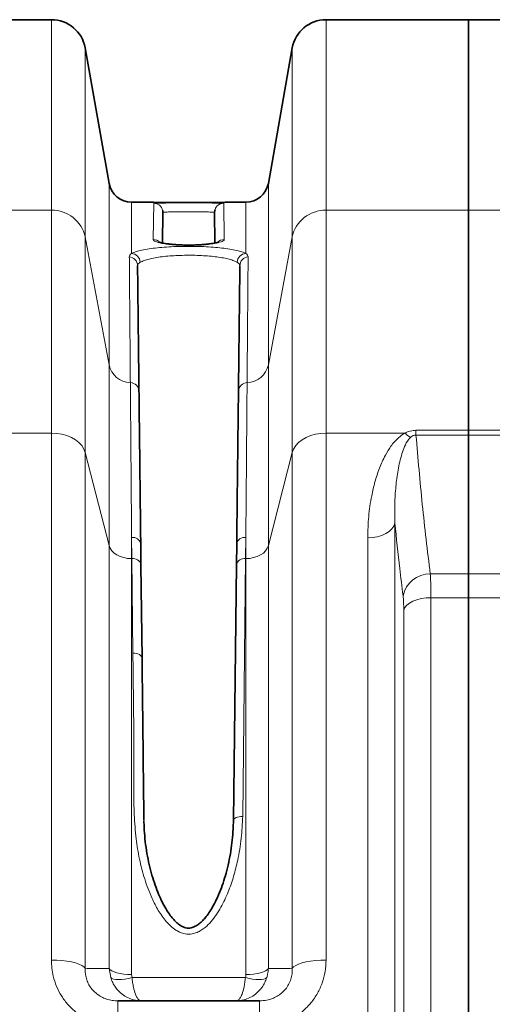
# Model space of a CAD drawing. Units: millimetres. Extents: x 2710 to 8794, y 3665 to 9854.
# Drawn here: x 4548 to 4755, y 4599 to 5031 of the extents above; entities that cross this region are included whole.
import ezdxf

# ---------------------------------------------------------------- set-up
doc = ezdxf.new("R2010")
doc.units = ezdxf.units.MM

msp = doc.modelspace()

# ---------------------------------------------------------------- linework, layer by layer
at = {"color": 7, "linetype": 'Continuous', "lineweight": 35}
for p, q in [((4561.88, 5030.54), (4499.46, 5030.54)), ((4561.88, 5030.54), (4499.46, 5030.54)), ((4744.46, 5030.54), (4682.05, 5030.54)), ((4744.46, 5030.54), (4682.05, 5030.54)), ((4809.39, 5030.54), (4744.46, 5030.54)), ((4744.46, 5030.54), (4744.46, 4947.02)), ((4809.39, 5030.54), (4744.46, 5030.54)), ((4744.46, 5030.54), (4744.46, 4947.02)), ((4587.11, 4958.81), (4576.65, 5018.15)), ((4587.11, 4958.81), (4576.65, 5018.15)), ((4667.28, 5018.15), (4656.81, 4958.81)), ((4667.28, 5018.15), (4656.81, 4958.81)), ((4597.26, 4950.54), (4596.96, 4950.54)), ((4597.26, 4950.54), (4596.96, 4950.54)), ((4646.96, 4950.54), (4646.63, 4950.54)), ((4646.96, 4950.54), (4646.63, 4950.54)), ((4610.62, 4946.07), (4610.47, 4932.82)), ((4610.62, 4946.07), (4610.47, 4932.82)), ((4633.45, 4932.83), (4633.3, 4946.07)), ((4633.45, 4932.83), (4633.3, 4946.07)), ((4744.46, 4947.02), (4744.46, 4850.6)), ((4744.46, 4947.02), (4744.46, 4850.6)), ((4744.46, 4850.6), (4744.46, 4848.5)), ((4744.46, 4850.6), (4744.46, 4848.5)), ((4744.46, 4848.5), (4744.46, 4787.63)), ((4744.46, 4848.5), (4744.46, 4787.63)), ((4600.96, 4800.82), (4601.06, 4791.65)), ((4600.96, 4800.82), (4601.06, 4791.65)), ((4642.86, 4791.65), (4642.96, 4800.82)), ((4642.86, 4791.65), (4642.96, 4800.82)), ((4601.06, 4791.65), (4601.53, 4750.58)), ((4601.06, 4791.65), (4601.53, 4750.58)), ((4641.58, 4679.54), (4642.86, 4791.65)), ((4641.58, 4679.54), (4642.86, 4791.65)), ((4744.46, 4777.21), (4744.46, 4787.63)), ((4744.46, 4777.21), (4744.46, 4787.63)), ((4744.46, 4777.21), (4744.46, 4123.88)), ((4744.46, 4777.21), (4744.46, 4123.88)), ((4590.94, 4600.54), (4652.98, 4600.54)), ((4590.94, 4600.54), (4652.98, 4600.54))]:
    msp.add_line(p, q, dxfattribs=at)
at = {"color": 8, "linetype": 'Continuous', "lineweight": 18}
for p, q in [((4561.88, 4947.02), (4561.88, 5030.54)), ((4561.88, 4947.02), (4561.88, 5030.54)), ((4682.05, 5030.54), (4682.05, 4947.02)), ((4682.05, 5030.54), (4682.05, 4947.02)), ((4576.65, 5018.15), (4576.65, 4935.32)), ((4576.65, 5018.15), (4576.65, 4935.32)), ((4667.28, 4935.32), (4667.28, 5018.15)), ((4667.28, 4935.32), (4667.28, 5018.15)), ((4587.11, 4879.26), (4587.11, 4958.81)), ((4587.11, 4879.26), (4587.11, 4958.81)), ((4656.81, 4958.81), (4656.81, 4879.26)), ((4656.81, 4958.81), (4656.81, 4879.26)), ((4596.96, 4950.54), (4596.96, 4928.1)), ((4596.96, 4950.54), (4596.96, 4928.1)), ((4606.44, 4934.18), (4606.63, 4950.11)), ((4606.44, 4934.18), (4606.63, 4950.11)), ((4637.3, 4950.11), (4637.48, 4934.18)), ((4637.3, 4950.11), (4637.48, 4934.18)), ((4646.96, 4928.1), (4646.96, 4950.54)), ((4646.96, 4928.1), (4646.96, 4950.54)), ((4499.46, 4947.02), (4561.88, 4947.02)), ((4499.46, 4947.02), (4561.88, 4947.02)), ((4561.88, 4849.36), (4561.88, 4947.02)), ((4561.88, 4849.36), (4561.88, 4947.02)), ((4682.05, 4947.02), (4682.05, 4849.36)), ((4682.05, 4947.02), (4744.46, 4947.02)), ((4682.05, 4947.02), (4682.05, 4849.36)), ((4682.05, 4947.02), (4744.46, 4947.02)), ((4744.46, 4947.02), (4809.39, 4947.02)), ((4744.46, 4947.02), (4809.39, 4947.02)), ((4576.65, 4935.32), (4576.65, 4840.84)), ((4576.65, 4935.32), (4587.11, 4879.26)), ((4576.65, 4935.32), (4576.65, 4840.84)), ((4576.65, 4935.32), (4587.11, 4879.26)), ((4656.81, 4879.26), (4667.28, 4935.32)), ((4656.81, 4879.26), (4667.28, 4935.32)), ((4667.28, 4840.84), (4667.28, 4935.32)), ((4667.28, 4840.84), (4667.28, 4935.32)), ((4587.11, 4800.04), (4587.11, 4879.26)), ((4587.11, 4800.04), (4587.11, 4879.26)), ((4656.81, 4879.26), (4656.81, 4800.04)), ((4656.81, 4879.26), (4656.81, 4800.04)), ((4721.44, 4848.5), (4721.44, 4850.6)), ((4721.44, 4850.6), (4744.46, 4850.6)), ((4721.44, 4848.5), (4721.44, 4850.6)), ((4721.44, 4850.6), (4744.46, 4850.6)), ((4744.46, 4850.6), (4767.49, 4850.6)), ((4744.46, 4850.6), (4767.49, 4850.6)), ((4527.29, 4849.36), (4561.88, 4849.36)), ((4527.29, 4849.36), (4561.88, 4849.36)), ((4561.88, 4618.38), (4561.88, 4849.36)), ((4561.88, 4618.38), (4561.88, 4849.36)), ((4682.05, 4849.36), (4682.05, 4618.38)), ((4682.05, 4849.36), (4716.64, 4849.36)), ((4682.05, 4849.36), (4682.05, 4618.38)), ((4682.05, 4849.36), (4716.64, 4849.36)), ((4744.46, 4848.5), (4721.44, 4848.5)), ((4744.46, 4848.5), (4721.44, 4848.5)), ((4767.49, 4848.5), (4744.46, 4848.5)), ((4767.49, 4848.5), (4744.46, 4848.5)), ((4576.65, 4840.84), (4576.65, 4614.79)), ((4576.65, 4840.84), (4587.11, 4800.04)), ((4576.65, 4840.84), (4576.65, 4614.79)), ((4576.65, 4840.84), (4587.11, 4800.04)), ((4656.81, 4800.04), (4667.28, 4840.84)), ((4656.81, 4800.04), (4667.28, 4840.84)), ((4667.28, 4614.79), (4667.28, 4840.84)), ((4667.28, 4614.79), (4667.28, 4840.84)), ((4712.18, 4809.85), (4712.18, 4091.24)), ((4712.18, 4809.85), (4712.18, 4091.24)), ((4596.96, 4803.65), (4596.96, 4794.35)), ((4597.06, 4794.35), (4596.96, 4803.65)), ((4596.96, 4803.65), (4596.96, 4794.35)), ((4597.06, 4794.35), (4596.96, 4803.65)), ((4646.96, 4803.65), (4646.86, 4794.35)), ((4646.96, 4803.65), (4646.86, 4794.35)), ((4646.96, 4794.35), (4646.96, 4803.65)), ((4646.96, 4794.35), (4646.96, 4803.65)), ((4700.29, 4097.58), (4700.29, 4803.51)), ((4700.29, 4097.58), (4700.29, 4803.51)), ((4587.11, 4614.7), (4587.11, 4800.04)), ((4587.11, 4614.7), (4587.11, 4800.04)), ((4656.81, 4800.04), (4656.81, 4614.7)), ((4656.81, 4800.04), (4656.81, 4614.7)), ((4596.96, 4794.35), (4596.96, 4612.03)), ((4597.06, 4794.35), (4596.96, 4794.35)), ((4596.96, 4794.35), (4596.96, 4612.03)), ((4597.06, 4794.35), (4596.96, 4794.35)), ((4597.53, 4752.95), (4597.06, 4794.35)), ((4597.53, 4752.95), (4597.06, 4794.35)), ((4646.86, 4794.35), (4645.58, 4681.34)), ((4646.86, 4794.35), (4645.58, 4681.34)), ((4646.96, 4794.35), (4646.86, 4794.35)), ((4646.96, 4794.35), (4646.86, 4794.35)), ((4646.96, 4612.03), (4646.96, 4794.35)), ((4646.96, 4612.03), (4646.96, 4794.35)), ((4727.68, 4787.63), (4744.46, 4787.63)), ((4727.68, 4787.63), (4744.46, 4787.63)), ((4744.46, 4787.63), (4761.24, 4787.63)), ((4744.46, 4787.63), (4761.24, 4787.63)), ((4727.97, 4777.21), (4727.97, 4123.88)), ((4744.46, 4777.21), (4727.97, 4777.21)), ((4727.97, 4777.21), (4727.97, 4123.88)), ((4744.46, 4777.21), (4727.97, 4777.21)), ((4760.96, 4777.21), (4744.46, 4777.21)), ((4760.96, 4777.21), (4744.46, 4777.21)), ((4716.07, 4129.28), (4716.07, 4771.81)), ((4716.07, 4129.28), (4716.07, 4771.81)), ((4587.8, 4610.74), (4587.11, 4614.7)), ((4587.8, 4610.74), (4587.11, 4614.7)), ((4596.96, 4612.03), (4597.14, 4610.74)), ((4596.96, 4612.03), (4597.14, 4610.74)), ((4597.14, 4610.74), (4646.78, 4610.74)), ((4597.14, 4610.74), (4646.78, 4610.74)), ((4590.94, 4589.13), (4590.94, 4600.54)), ((4590.94, 4589.13), (4590.94, 4600.54)), ((4652.98, 4589.13), (4652.98, 4600.54)), ((4652.98, 4589.13), (4652.98, 4600.54))]:
    msp.add_line(p, q, dxfattribs=at)
at = {"color": 7, "linetype": 'Continuous', "lineweight": 35, "flags": 128}
for points in [[(4610.62, 4946.07), (4610.56, 4946.86), (4610.53, 4946.96)], [(4610.62, 4946.07), (4610.56, 4946.86), (4610.53, 4946.96)], [(4633.47, 4947.28), (4633.37, 4946.86), (4633.3, 4946.07)], [(4633.47, 4947.28), (4633.37, 4946.86), (4633.3, 4946.07)]]:
    msp.add_lwpolyline(points, dxfattribs=at)
at = {"color": 8, "linetype": 'Continuous', "lineweight": 18, "flags": 128}
for points in [[(4561.88, 4849.36), (4564.19, 4849.24), (4566.46, 4848.87), (4568.61, 4848.27), (4570.6, 4847.44), (4572.38, 4846.41), (4573.91, 4845.21), (4575.15, 4843.86), (4576.07, 4842.39), (4576.65, 4840.84)], [(4561.88, 4849.36), (4564.19, 4849.24), (4566.46, 4848.87), (4568.61, 4848.27), (4570.6, 4847.44), (4572.38, 4846.41), (4573.91, 4845.21), (4575.15, 4843.86), (4576.07, 4842.39), (4576.65, 4840.84)], [(4682.05, 4849.36), (4679.73, 4849.24), (4677.47, 4848.87), (4675.32, 4848.27), (4673.33, 4847.44), (4671.55, 4846.41), (4670.02, 4845.21), (4668.78, 4843.86), (4667.86, 4842.39), (4667.28, 4840.84)], [(4682.05, 4849.36), (4679.73, 4849.24), (4677.47, 4848.87), (4675.32, 4848.27), (4673.33, 4847.44), (4671.55, 4846.41), (4670.02, 4845.21), (4668.78, 4843.86), (4667.86, 4842.39), (4667.28, 4840.84)], [(4712.18, 4809.85), (4711.71, 4808.57), (4710.87, 4807.36), (4709.68, 4806.26), (4708.19, 4805.32), (4706.45, 4804.54), (4704.51, 4803.97), (4702.43, 4803.63), (4700.29, 4803.51)], [(4712.18, 4809.85), (4711.71, 4808.57), (4710.87, 4807.36), (4709.68, 4806.26), (4708.19, 4805.32), (4706.45, 4804.54), (4704.51, 4803.97), (4702.43, 4803.63), (4700.29, 4803.51)], [(4596.96, 4794.35), (4595.22, 4794.46), (4593.54, 4794.77), (4591.96, 4795.28), (4590.53, 4795.96), (4589.3, 4796.81), (4588.3, 4797.79), (4587.56, 4798.88), (4587.11, 4800.04)], [(4596.96, 4794.35), (4595.22, 4794.46), (4593.54, 4794.77), (4591.96, 4795.28), (4590.53, 4795.96), (4589.3, 4796.81), (4588.3, 4797.79), (4587.56, 4798.88), (4587.11, 4800.04)], [(4656.81, 4800.04), (4656.36, 4798.88), (4655.62, 4797.79), (4654.63, 4796.81), (4653.39, 4795.96), (4651.96, 4795.28), (4650.38, 4794.77), (4648.7, 4794.46), (4646.96, 4794.35)], [(4656.81, 4800.04), (4656.36, 4798.88), (4655.62, 4797.79), (4654.63, 4796.81), (4653.39, 4795.96), (4651.96, 4795.28), (4650.38, 4794.77), (4648.7, 4794.46), (4646.96, 4794.35)], [(4716.07, 4771.81), (4716.55, 4772.9), (4717.39, 4773.93), (4718.58, 4774.86), (4720.06, 4775.67), (4721.81, 4776.32), (4723.75, 4776.81), (4725.82, 4777.11), (4727.97, 4777.21)], [(4716.07, 4771.81), (4716.55, 4772.9), (4717.39, 4773.93), (4718.58, 4774.86), (4720.06, 4775.67), (4721.81, 4776.32), (4723.75, 4776.81), (4725.82, 4777.11), (4727.97, 4777.21)], [(4597.53, 4752.95), (4598.31, 4752.91), (4599.06, 4752.78), (4599.75, 4752.56), (4600.35, 4752.27), (4600.85, 4751.91), (4601.22, 4751.49), (4601.45, 4751.04), (4601.53, 4750.58)], [(4597.53, 4752.95), (4598.31, 4752.91), (4599.06, 4752.78), (4599.75, 4752.56), (4600.35, 4752.27), (4600.85, 4751.91), (4601.22, 4751.49), (4601.45, 4751.04), (4601.53, 4750.58)], [(4645.58, 4681.34), (4644.8, 4681.31), (4644.05, 4681.21), (4643.36, 4681.05), (4642.76, 4680.82), (4642.26, 4680.55), (4641.89, 4680.24), (4641.66, 4679.89), (4641.58, 4679.54)], [(4645.58, 4681.34), (4644.8, 4681.31), (4644.05, 4681.21), (4643.36, 4681.05), (4642.76, 4680.82), (4642.26, 4680.55), (4641.89, 4680.24), (4641.66, 4679.89), (4641.58, 4679.54)], [(4561.88, 4618.38), (4564.19, 4618.33), (4566.46, 4618.17), (4568.61, 4617.92), (4570.6, 4617.57), (4572.38, 4617.14), (4573.91, 4616.63), (4575.15, 4616.06), (4576.07, 4615.44), (4576.65, 4614.79)], [(4561.88, 4618.38), (4564.19, 4618.33), (4566.46, 4618.17), (4568.61, 4617.92), (4570.6, 4617.57), (4572.38, 4617.14), (4573.91, 4616.63), (4575.15, 4616.06), (4576.07, 4615.44), (4576.65, 4614.79)], [(4682.05, 4618.38), (4679.73, 4618.33), (4677.47, 4618.17), (4675.32, 4617.92), (4673.33, 4617.57), (4671.55, 4617.14), (4670.02, 4616.63), (4668.78, 4616.06), (4667.86, 4615.44), (4667.28, 4614.79)], [(4682.05, 4618.38), (4679.73, 4618.33), (4677.47, 4618.17), (4675.32, 4617.92), (4673.33, 4617.57), (4671.55, 4617.14), (4670.02, 4616.63), (4668.78, 4616.06), (4667.86, 4615.44), (4667.28, 4614.79)], [(4587.11, 4614.7), (4587.56, 4614.16), (4588.3, 4613.65), (4589.3, 4613.19), (4590.53, 4612.79), (4591.96, 4612.47), (4593.54, 4612.23), (4595.22, 4612.08), (4596.96, 4612.03)], [(4587.11, 4614.7), (4587.56, 4614.16), (4588.3, 4613.65), (4589.3, 4613.19), (4590.53, 4612.79), (4591.96, 4612.47), (4593.54, 4612.23), (4595.22, 4612.08), (4596.96, 4612.03)], [(4646.96, 4612.03), (4648.7, 4612.08), (4650.38, 4612.23), (4651.96, 4612.47), (4653.39, 4612.79), (4654.63, 4613.19), (4655.62, 4613.65), (4656.36, 4614.16), (4656.81, 4614.7)], [(4646.96, 4612.03), (4648.7, 4612.08), (4650.38, 4612.23), (4651.96, 4612.47), (4653.39, 4612.79), (4654.63, 4613.19), (4655.62, 4613.65), (4656.36, 4614.16), (4656.81, 4614.7)], [(4597.14, 4610.74), (4595.56, 4610.38), (4594.02, 4610.11), (4592.57, 4609.95), (4591.23, 4609.89), (4590.06, 4609.95), (4589.08, 4610.11), (4588.32, 4610.38), (4587.8, 4610.74)], [(4597.14, 4610.74), (4595.56, 4610.38), (4594.02, 4610.11), (4592.57, 4609.95), (4591.23, 4609.89), (4590.06, 4609.95), (4589.08, 4610.11), (4588.32, 4610.38), (4587.8, 4610.74)], [(4646.78, 4610.74), (4648.36, 4610.38), (4649.9, 4610.11), (4651.36, 4609.95), (4652.69, 4609.89), (4653.86, 4609.95), (4654.84, 4610.11), (4655.6, 4610.38), (4656.12, 4610.74)], [(4646.78, 4610.74), (4648.36, 4610.38), (4649.9, 4610.11), (4651.36, 4609.95), (4652.69, 4609.89), (4653.86, 4609.95), (4654.84, 4610.11), (4655.6, 4610.38), (4656.12, 4610.74)]]:
    msp.add_lwpolyline(points, dxfattribs=at)
at = {"color": 7, "linetype": 'Continuous', "lineweight": 35}
for centre, radius, start, end in [((4561.88, 5015.54), 15, 10, 90), ((4561.88, 5015.54), 15, 10, 90), ((4682.05, 5015.54), 15, 90, 170), ((4682.05, 5015.54), 15, 90, 170), ((4596.96, 4960.54), 10, 190, 270), ((4596.96, 4960.54), 10, 190, 270), ((4646.96, 4960.54), 10, 270, 350), ((4646.96, 4960.54), 10, 270, 350)]:
    msp.add_arc(centre, radius, start, end, dxfattribs=at)
at = {"color": 8, "linetype": 'Continuous', "lineweight": 18}
for centre, radius, start, end in [((4606.63, 4946.11), 4, 12.2405, 90.005), ((4606.63, 4946.11), 4, 12.2405, 90.005), ((4637.3, 4946.11), 4, 89.9936, 163.0037), ((4637.3, 4946.11), 4, 89.9936, 163.0037), ((4562.2, 4932.26), 14.77, 11.9348, 91.2624), ((4562.2, 4932.26), 14.77, 11.9348, 91.2624), ((4681.72, 4932.26), 14.77, 88.7376, 168.0652), ((4681.72, 4932.26), 14.77, 88.7376, 168.0652), ((4606.45, 4930.16), 4.02, 44.1733, 90.057), ((4606.45, 4930.16), 4.02, 44.1733, 90.057), ((4637.48, 4930.16), 4.02, 89.9296, 136.0301), ((4637.48, 4930.16), 4.02, 89.9296, 136.0301), ((4596.61, 4923.98), 4.14, 3.2501, 85.1793), ((4596.61, 4923.98), 4.14, 3.2501, 85.1793), ((4647.31, 4923.98), 4.14, 94.8207, 176.7499), ((4647.31, 4923.98), 4.14, 94.8207, 176.7499), ((4595.61, 4922.65), 3.96, 1.0743, 84.8484), ((4595.61, 4922.65), 3.96, 1.0743, 84.8484), ((4648.32, 4922.65), 3.96, 95.1516, 178.9257), ((4648.32, 4922.65), 3.96, 95.1516, 178.9257), ((4596.72, 4881.28), 9.82, 191.8914, 268.205), ((4596.72, 4881.28), 9.82, 191.8914, 268.205), ((4647.2, 4881.28), 9.82, 271.795, 348.1086), ((4647.2, 4881.28), 9.82, 271.795, 348.1086), ((4596.32, 4867.59), 3.88, 2.1948, 88.6306), ((4596.32, 4867.59), 3.88, 2.1948, 88.6306), ((4647.6, 4867.59), 3.88, 91.3694, 177.8052), ((4647.6, 4867.59), 3.88, 91.3694, 177.8052), ((4725.1, 4857.8), 11.95, 224.919, 239.6787), ((4725.1, 4857.8), 11.95, 224.919, 239.6787), ((4597.46, 4800.11), 3.57, 11.4024, 98.0611), ((4597.46, 4800.11), 3.57, 11.4024, 98.0611), ((4646.46, 4800.11), 3.57, 81.9389, 168.5976), ((4646.46, 4800.11), 3.57, 81.9389, 168.5976), ((4597.61, 4790.85), 3.55, 13.0116, 98.8526), ((4597.61, 4790.85), 3.55, 13.0116, 98.8526), ((4646.31, 4790.85), 3.55, 81.1474, 166.9884), ((4646.31, 4790.85), 3.55, 81.1474, 166.9884), ((4727.49, 4775.69), 11.94, 89.0766, 168.4494), ((4727.49, 4775.69), 11.94, 89.0766, 168.4494)]:
    msp.add_arc(centre, radius, start, end, dxfattribs=at)
at = {"color": 7, "linetype": 'Continuous', "lineweight": 35}
for points, knots in [([(4646.63, 4950.54), (4646.18, 4950.54), (4645.17, 4950.54), (4642.85, 4950.53), (4639.8, 4950.51), (4636.21, 4950.49), (4632.18, 4950.47), (4627.89, 4950.45), (4623.4, 4950.45), (4618.91, 4950.45), (4614.46, 4950.46), (4610.27, 4950.48), (4606.37, 4950.5), (4602.94, 4950.52), (4600.05, 4950.54), (4598.22, 4950.54), (4597.46, 4950.54), (4597.26, 4950.54)], [0, 0, 0, 0, 0.053901, 0.122132, 0.192239, 0.264379, 0.334439, 0.406538, 0.476574, 0.548652, 0.618703, 0.690795, 0.7609, 0.833042, 0.903212, 0.975415, 1, 1, 1, 1]), ([(4646.63, 4950.54), (4646.18, 4950.54), (4645.17, 4950.54), (4642.85, 4950.53), (4639.8, 4950.51), (4636.21, 4950.49), (4632.18, 4950.47), (4627.89, 4950.45), (4623.4, 4950.45), (4618.91, 4950.45), (4614.46, 4950.46), (4610.27, 4950.48), (4606.37, 4950.5), (4602.94, 4950.52), (4600.05, 4950.54), (4598.22, 4950.54), (4597.46, 4950.54), (4597.26, 4950.54)], [0, 0, 0, 0, 0.053901, 0.122132, 0.192239, 0.264379, 0.334439, 0.406538, 0.476574, 0.548652, 0.618703, 0.690795, 0.7609, 0.833042, 0.903212, 0.975415, 1, 1, 1, 1]), ([(4607.28, 4950.21), (4607.35, 4950.22), (4607.61, 4950.24), (4608.51, 4950.28), (4609.93, 4950.32), (4611.72, 4950.35), (4613.8, 4950.38), (4616.11, 4950.39), (4618.59, 4950.4), (4621.16, 4950.41), (4623.75, 4950.41), (4626.3, 4950.4), (4628.72, 4950.39), (4630.95, 4950.37), (4632.92, 4950.34), (4634.59, 4950.3), (4635.86, 4950.26), (4636.58, 4950.23), (4636.75, 4950.21), (4636.76, 4950.21)], [0, 0, 0, 0, 0.021068, 0.086123, 0.151179, 0.216162, 0.281144, 0.34606, 0.410974, 0.475856, 0.540738, 0.605631, 0.670524, 0.735465, 0.800407, 0.865412, 0.930419, 0.995482, 1, 1, 1, 1]), ([(4607.28, 4950.21), (4607.35, 4950.22), (4607.61, 4950.24), (4608.51, 4950.28), (4609.93, 4950.32), (4611.72, 4950.35), (4613.8, 4950.38), (4616.11, 4950.39), (4618.59, 4950.4), (4621.16, 4950.41), (4623.75, 4950.41), (4626.3, 4950.4), (4628.72, 4950.39), (4630.95, 4950.37), (4632.92, 4950.34), (4634.59, 4950.3), (4635.86, 4950.26), (4636.58, 4950.23), (4636.75, 4950.21), (4636.76, 4950.21)], [0, 0, 0, 0, 0.021068, 0.086123, 0.151179, 0.216162, 0.281144, 0.34606, 0.410974, 0.475856, 0.540738, 0.605631, 0.670524, 0.735465, 0.800407, 0.865412, 0.930419, 0.995482, 1, 1, 1, 1]), ([(4634.97, 4933.07), (4634.97, 4933.07), (4635, 4933.09), (4634.82, 4933.01), (4634.39, 4932.87), (4633.65, 4932.69), (4632.6, 4932.49), (4631.26, 4932.29), (4629.66, 4932.1), (4627.86, 4931.95), (4625.9, 4931.84), (4623.85, 4931.77), (4621.74, 4931.75), (4619.64, 4931.78), (4617.59, 4931.86), (4615.65, 4931.98), (4613.86, 4932.15), (4612.26, 4932.34), (4610.92, 4932.56), (4609.93, 4932.77), (4609.29, 4932.95), (4608.97, 4933.07), (4608.97, 4933.07), (4608.96, 4933.07)], [0, 0, 0, 0, 0.0079109, 0.0418843, 0.0799627, 0.1244199, 0.1738863, 0.2262367, 0.2804945, 0.3363273, 0.3920559, 0.4486479, 0.5051697, 0.5619184, 0.6182663, 0.6748744, 0.7307165, 0.7865586, 0.8412156, 0.8946045, 0.9373826, 0.9765704, 1, 1, 1, 1]), ([(4634.97, 4933.07), (4634.97, 4933.07), (4635, 4933.09), (4634.82, 4933.01), (4634.39, 4932.87), (4633.65, 4932.69), (4632.6, 4932.49), (4631.26, 4932.29), (4629.66, 4932.1), (4627.86, 4931.95), (4625.9, 4931.84), (4623.85, 4931.77), (4621.74, 4931.75), (4619.64, 4931.78), (4617.59, 4931.86), (4615.65, 4931.98), (4613.86, 4932.15), (4612.26, 4932.34), (4610.92, 4932.56), (4609.93, 4932.77), (4609.29, 4932.95), (4608.97, 4933.07), (4608.97, 4933.07), (4608.96, 4933.07)], [0, 0, 0, 0, 0.0079109, 0.0418843, 0.0799627, 0.1244199, 0.1738863, 0.2262367, 0.2804945, 0.3363273, 0.3920559, 0.4486479, 0.5051697, 0.5619184, 0.6182663, 0.6748744, 0.7307165, 0.7865586, 0.8412156, 0.8946045, 0.9373826, 0.9765704, 1, 1, 1, 1]), ([(4599.57, 4922.73), (4599.59, 4920.22), (4599.65, 4915.2), (4599.74, 4907.17), (4599.83, 4899.42), (4599.91, 4892.18), (4600, 4884.55), (4600.09, 4876.45), (4600.16, 4870.64), (4600.19, 4867.74)], [0, 0, 0, 0, 0.183883, 0.367907, 0.498313, 0.623645, 0.748977, 0.874489, 1, 1, 1, 1]), ([(4599.57, 4922.73), (4599.59, 4920.22), (4599.65, 4915.2), (4599.74, 4907.17), (4599.83, 4899.42), (4599.91, 4892.18), (4600, 4884.55), (4600.09, 4876.45), (4600.16, 4870.64), (4600.19, 4867.74)], [0, 0, 0, 0, 0.183883, 0.367907, 0.498313, 0.623645, 0.748977, 0.874489, 1, 1, 1, 1]), ([(4643.73, 4867.74), (4643.76, 4870.64), (4643.83, 4876.44), (4643.92, 4884.53), (4644.01, 4892.17), (4644.09, 4899.41), (4644.18, 4907.16), (4644.27, 4915.2), (4644.33, 4920.22), (4644.36, 4922.73)], [0, 0, 0, 0, 0.1253321, 0.2506642, 0.3761756, 0.501687, 0.6320928, 0.8159756, 1, 1, 1, 1]), ([(4643.73, 4867.74), (4643.76, 4870.64), (4643.83, 4876.44), (4643.92, 4884.53), (4644.01, 4892.17), (4644.09, 4899.41), (4644.18, 4907.16), (4644.27, 4915.2), (4644.33, 4920.22), (4644.36, 4922.73)], [0, 0, 0, 0, 0.1253321, 0.2506642, 0.3761756, 0.501687, 0.6320928, 0.8159756, 1, 1, 1, 1]), ([(4600.19, 4867.74), (4600.21, 4866.15), (4600.25, 4862.96), (4600.31, 4857.61), (4600.37, 4852), (4600.44, 4846.15), (4600.51, 4839.83), (4600.59, 4833.01), (4600.67, 4825.69), (4600.76, 4817.86), (4600.86, 4809.61), (4600.93, 4803.75), (4600.96, 4800.82)], [0, 0, 0, 0, 0.108848, 0.217941, 0.31394, 0.409938, 0.506614, 0.603289, 0.702098, 0.800907, 0.900454, 1, 1, 1, 1]), ([(4600.19, 4867.74), (4600.21, 4866.15), (4600.25, 4862.96), (4600.31, 4857.61), (4600.37, 4852), (4600.44, 4846.15), (4600.51, 4839.83), (4600.59, 4833.01), (4600.67, 4825.69), (4600.76, 4817.86), (4600.86, 4809.61), (4600.93, 4803.75), (4600.96, 4800.82)], [0, 0, 0, 0, 0.108848, 0.217941, 0.31394, 0.409938, 0.506614, 0.603289, 0.702098, 0.800907, 0.900454, 1, 1, 1, 1]), ([(4642.96, 4800.82), (4643, 4804.02), (4643.07, 4810.43), (4643.17, 4819.06), (4643.26, 4826.92), (4643.34, 4834.03), (4643.42, 4840.72), (4643.49, 4847.04), (4643.56, 4852.93), (4643.62, 4858.38), (4643.68, 4863.38), (4643.71, 4866.29), (4643.73, 4867.74)], [0, 0, 0, 0, 0.108848, 0.21794, 0.313939, 0.409937, 0.506612, 0.603286, 0.702096, 0.800905, 0.900452, 1, 1, 1, 1]), ([(4642.96, 4800.82), (4643, 4804.02), (4643.07, 4810.43), (4643.17, 4819.06), (4643.26, 4826.92), (4643.34, 4834.03), (4643.42, 4840.72), (4643.49, 4847.04), (4643.56, 4852.93), (4643.62, 4858.38), (4643.68, 4863.38), (4643.71, 4866.29), (4643.73, 4867.74)], [0, 0, 0, 0, 0.108848, 0.21794, 0.313939, 0.409937, 0.506612, 0.603286, 0.702096, 0.800905, 0.900452, 1, 1, 1, 1]), ([(4601.53, 4750.58), (4601.61, 4744.17), (4601.75, 4731.35), (4601.96, 4712.87), (4602.16, 4695.58), (4602.28, 4684.92), (4602.34, 4679.54), (4602.34, 4679.54)], [0, 0, 0, 0, 0.283589, 0.567837, 0.783773, 0.999999, 1, 1, 1, 1]), ([(4601.53, 4750.58), (4601.61, 4744.17), (4601.75, 4731.35), (4601.96, 4712.87), (4602.16, 4695.58), (4602.28, 4684.92), (4602.34, 4679.54), (4602.34, 4679.54)], [0, 0, 0, 0, 0.283589, 0.567837, 0.783773, 0.999999, 1, 1, 1, 1]), ([(4641.51, 4679.55), (4641.5, 4678.8), (4641.44, 4676.31), (4641.18, 4672.27), (4640.63, 4667.33), (4639.77, 4662.51), (4638.69, 4657.75), (4637.4, 4653.29), (4635.88, 4649.01), (4634.22, 4645.16), (4632.52, 4641.81), (4630.9, 4639.17), (4629.33, 4637.06), (4627.83, 4635.39), (4626.38, 4634.15), (4624.96, 4633.24), (4623.63, 4632.66), (4622.41, 4632.37), (4621.21, 4632.36), (4620.02, 4632.68), (4618.76, 4633.24), (4617.44, 4634.14), (4616.04, 4635.4), (4614.58, 4637.07), (4613.02, 4639.2), (4611.42, 4641.78), (4609.85, 4644.84), (4608.33, 4648.36), (4606.84, 4652.37), (4605.49, 4656.79), (4604.34, 4661.52), (4603.43, 4666.48), (4602.77, 4671.55), (4602.46, 4675.83), (4602.39, 4678.37), (4602.37, 4679.24)], [0, 0, 0, 0, 0.021745, 0.072291, 0.116751, 0.164776, 0.211873, 0.254868, 0.295561, 0.338519, 0.37124, 0.398965, 0.423515, 0.442841, 0.459891, 0.474906, 0.487453, 0.497692, 0.507316, 0.517696, 0.52935, 0.543462, 0.560267, 0.580185, 0.603613, 0.632065, 0.663367, 0.698384, 0.738384, 0.782524, 0.828226, 0.876018, 0.926145, 0.974811, 1, 1, 1, 1]), ([(4641.51, 4679.55), (4641.5, 4678.8), (4641.44, 4676.31), (4641.18, 4672.27), (4640.63, 4667.33), (4639.77, 4662.51), (4638.69, 4657.75), (4637.4, 4653.29), (4635.88, 4649.01), (4634.22, 4645.16), (4632.52, 4641.81), (4630.9, 4639.17), (4629.33, 4637.06), (4627.83, 4635.39), (4626.38, 4634.15), (4624.96, 4633.24), (4623.63, 4632.66), (4622.41, 4632.37), (4621.21, 4632.36), (4620.02, 4632.68), (4618.76, 4633.24), (4617.44, 4634.14), (4616.04, 4635.4), (4614.58, 4637.07), (4613.02, 4639.2), (4611.42, 4641.78), (4609.85, 4644.84), (4608.33, 4648.36), (4606.84, 4652.37), (4605.49, 4656.79), (4604.34, 4661.52), (4603.43, 4666.48), (4602.77, 4671.55), (4602.46, 4675.83), (4602.39, 4678.37), (4602.37, 4679.24)], [0, 0, 0, 0, 0.021745, 0.072291, 0.116751, 0.164776, 0.211873, 0.254868, 0.295561, 0.338519, 0.37124, 0.398965, 0.423515, 0.442841, 0.459891, 0.474906, 0.487453, 0.497692, 0.507316, 0.517696, 0.52935, 0.543462, 0.560267, 0.580185, 0.603613, 0.632065, 0.663367, 0.698384, 0.738384, 0.782524, 0.828226, 0.876018, 0.926145, 0.974811, 1, 1, 1, 1])]:
    msp.add_open_spline(points, degree=3, knots=knots, dxfattribs=at)
at = {"color": 8, "linetype": 'Continuous', "lineweight": 18}
for points, knots in [([(4606.63, 4950.11), (4606.66, 4950.13), (4606.71, 4950.17), (4607.12, 4950.2), (4607.28, 4950.21)], [0, 0, 0, 0, 0.596539, 1, 1, 1, 1]), ([(4606.63, 4950.11), (4606.66, 4950.13), (4606.71, 4950.17), (4607.12, 4950.2), (4607.28, 4950.21)], [0, 0, 0, 0, 0.596539, 1, 1, 1, 1]), ([(4636.76, 4950.21), (4636.94, 4950.19), (4637.25, 4950.16), (4637.28, 4950.13), (4637.3, 4950.11)], [0, 0, 0, 0, 0.599303, 1, 1, 1, 1]), ([(4636.76, 4950.21), (4636.94, 4950.19), (4637.25, 4950.16), (4637.28, 4950.13), (4637.3, 4950.11)], [0, 0, 0, 0, 0.599303, 1, 1, 1, 1]), ([(4633.3, 4946.07), (4633.29, 4946.08), (4633.23, 4946.14), (4632.4, 4946.22), (4630.18, 4946.3), (4627.03, 4946.35), (4623.3, 4946.37), (4619.43, 4946.36), (4615.84, 4946.33), (4612.96, 4946.28), (4611, 4946.19), (4610.75, 4946.11), (4610.62, 4946.07)], [0, 0, 0, 0, 0.033526, 0.14093, 0.248304, 0.35566, 0.46301, 0.570364, 0.677731, 0.785128, 0.892558, 1, 1, 1, 1]), ([(4633.3, 4946.07), (4633.29, 4946.08), (4633.23, 4946.14), (4632.4, 4946.22), (4630.18, 4946.3), (4627.03, 4946.35), (4623.3, 4946.37), (4619.43, 4946.36), (4615.84, 4946.33), (4612.96, 4946.28), (4611, 4946.19), (4610.75, 4946.11), (4610.62, 4946.07)], [0, 0, 0, 0, 0.033526, 0.14093, 0.248304, 0.35566, 0.46301, 0.570364, 0.677731, 0.785128, 0.892558, 1, 1, 1, 1]), ([(4637.48, 4934.18), (4637.44, 4934.04), (4637.35, 4933.77), (4636.66, 4933.37), (4635.57, 4932.99), (4634.09, 4932.63), (4632.24, 4932.33), (4630.11, 4932.07), (4627.75, 4931.88), (4625.23, 4931.75), (4622.63, 4931.7), (4620.03, 4931.71), (4617.49, 4931.8), (4615.08, 4931.96), (4612.86, 4932.18), (4610.88, 4932.45), (4609.22, 4932.77), (4607.89, 4933.13), (4606.97, 4933.51), (4606.51, 4933.87), (4606.46, 4934.09), (4606.44, 4934.18)], [0, 0, 0, 0, 0.054526, 0.109052, 0.163559, 0.218063, 0.272263, 0.326459, 0.379979, 0.433495, 0.486354, 0.539212, 0.591766, 0.644322, 0.697075, 0.749832, 0.803183, 0.856538, 0.910593, 0.964649, 1, 1, 1, 1]), ([(4637.48, 4934.18), (4637.44, 4934.04), (4637.35, 4933.77), (4636.66, 4933.37), (4635.57, 4932.99), (4634.09, 4932.63), (4632.24, 4932.33), (4630.11, 4932.07), (4627.75, 4931.88), (4625.23, 4931.75), (4622.63, 4931.7), (4620.03, 4931.71), (4617.49, 4931.8), (4615.08, 4931.96), (4612.86, 4932.18), (4610.88, 4932.45), (4609.22, 4932.77), (4607.89, 4933.13), (4606.97, 4933.51), (4606.51, 4933.87), (4606.46, 4934.09), (4606.44, 4934.18)], [0, 0, 0, 0, 0.054526, 0.109052, 0.163559, 0.218063, 0.272263, 0.326459, 0.379979, 0.433495, 0.486354, 0.539212, 0.591766, 0.644322, 0.697075, 0.749832, 0.803183, 0.856538, 0.910593, 0.964649, 1, 1, 1, 1]), ([(4595.96, 4926.59), (4596, 4926.85), (4596.08, 4927.37), (4596.66, 4927.86), (4596.96, 4928.1)], [0, 0, 0, 0, 0.496594, 1, 1, 1, 1]), ([(4595.96, 4926.59), (4596, 4926.85), (4596.08, 4927.37), (4596.66, 4927.86), (4596.96, 4928.1)], [0, 0, 0, 0, 0.496594, 1, 1, 1, 1]), ([(4596.96, 4928.1), (4597, 4928.12), (4597.52, 4928.4), (4598.82, 4928.9), (4601.36, 4929.56), (4604.51, 4930.12), (4608.14, 4930.58), (4612.17, 4930.92), (4616.44, 4931.13), (4620.86, 4931.23), (4625.28, 4931.2), (4629.6, 4931.04), (4633.7, 4930.77), (4637.46, 4930.39), (4640.82, 4929.9), (4643.64, 4929.31), (4645.7, 4928.7), (4646.59, 4928.28), (4646.96, 4928.1)], [0, 0, 0, 0, 0.005262, 0.074626, 0.143985, 0.212658, 0.281326, 0.348935, 0.416541, 0.483325, 0.550108, 0.616557, 0.683008, 0.749682, 0.816362, 0.883751, 0.951146, 1, 1, 1, 1]), ([(4596.96, 4928.1), (4597, 4928.12), (4597.52, 4928.4), (4598.82, 4928.9), (4601.36, 4929.56), (4604.51, 4930.12), (4608.14, 4930.58), (4612.17, 4930.92), (4616.44, 4931.13), (4620.86, 4931.23), (4625.28, 4931.2), (4629.6, 4931.04), (4633.7, 4930.77), (4637.46, 4930.39), (4640.82, 4929.9), (4643.64, 4929.31), (4645.7, 4928.7), (4646.59, 4928.28), (4646.96, 4928.1)], [0, 0, 0, 0, 0.005262, 0.074626, 0.143985, 0.212658, 0.281326, 0.348935, 0.416541, 0.483325, 0.550108, 0.616557, 0.683008, 0.749682, 0.816362, 0.883751, 0.951146, 1, 1, 1, 1]), ([(4646.96, 4928.1), (4647.26, 4927.86), (4647.84, 4927.37), (4647.92, 4926.85), (4647.96, 4926.59)], [0, 0, 0, 0, 0.496524, 1, 1, 1, 1]), ([(4646.96, 4928.1), (4647.26, 4927.86), (4647.84, 4927.37), (4647.92, 4926.85), (4647.96, 4926.59)], [0, 0, 0, 0, 0.496524, 1, 1, 1, 1]), ([(4596.41, 4871.47), (4596.39, 4874.38), (4596.34, 4880.19), (4596.28, 4888.3), (4596.21, 4895.96), (4596.15, 4903.22), (4596.09, 4910.99), (4596.03, 4919.04), (4595.98, 4924.08), (4595.96, 4926.59)], [0, 0, 0, 0, 0.1253323, 0.2506646, 0.3761763, 0.501688, 0.6320937, 0.815976, 1, 1, 1, 1]), ([(4596.41, 4871.47), (4596.39, 4874.38), (4596.34, 4880.19), (4596.28, 4888.3), (4596.21, 4895.96), (4596.15, 4903.22), (4596.09, 4910.99), (4596.03, 4919.04), (4595.98, 4924.08), (4595.96, 4926.59)], [0, 0, 0, 0, 0.1253323, 0.2506646, 0.3761763, 0.501688, 0.6320937, 0.815976, 1, 1, 1, 1]), ([(4600.75, 4924.21), (4600.4, 4923.98), (4599.71, 4923.5), (4599.61, 4922.99), (4599.57, 4922.73)], [0, 0, 0, 0, 0.493498, 1, 1, 1, 1]), ([(4600.75, 4924.21), (4600.4, 4923.98), (4599.71, 4923.5), (4599.61, 4922.99), (4599.57, 4922.73)], [0, 0, 0, 0, 0.493498, 1, 1, 1, 1]), ([(4643.18, 4924.21), (4642.86, 4924.39), (4642.1, 4924.81), (4640.36, 4925.41), (4637.97, 4926), (4635.12, 4926.49), (4631.92, 4926.87), (4628.44, 4927.14), (4624.78, 4927.3), (4621.02, 4927.32), (4617.27, 4927.23), (4613.65, 4927.02), (4610.23, 4926.68), (4607.15, 4926.23), (4604.48, 4925.67), (4602.33, 4925.01), (4601.22, 4924.5), (4600.78, 4924.23), (4600.75, 4924.21)], [0, 0, 0, 0, 0.048926, 0.116375, 0.183818, 0.250487, 0.317151, 0.383548, 0.449943, 0.516659, 0.583376, 0.650936, 0.718499, 0.787172, 0.855852, 0.925288, 0.99473, 1, 1, 1, 1]), ([(4643.18, 4924.21), (4642.86, 4924.39), (4642.1, 4924.81), (4640.36, 4925.41), (4637.97, 4926), (4635.12, 4926.49), (4631.92, 4926.87), (4628.44, 4927.14), (4624.78, 4927.3), (4621.02, 4927.32), (4617.27, 4927.23), (4613.65, 4927.02), (4610.23, 4926.68), (4607.15, 4926.23), (4604.48, 4925.67), (4602.33, 4925.01), (4601.22, 4924.5), (4600.78, 4924.23), (4600.75, 4924.21)], [0, 0, 0, 0, 0.048926, 0.116375, 0.183818, 0.250487, 0.317151, 0.383548, 0.449943, 0.516659, 0.583376, 0.650936, 0.718499, 0.787172, 0.855852, 0.925288, 0.99473, 1, 1, 1, 1]), ([(4644.36, 4922.73), (4644.31, 4922.98), (4644.22, 4923.5), (4643.53, 4923.97), (4643.18, 4924.21)], [0, 0, 0, 0, 0.493459, 1, 1, 1, 1]), ([(4644.36, 4922.73), (4644.31, 4922.98), (4644.22, 4923.5), (4643.53, 4923.97), (4643.18, 4924.21)], [0, 0, 0, 0, 0.493459, 1, 1, 1, 1]), ([(4647.96, 4926.59), (4647.94, 4924.08), (4647.9, 4919.05), (4647.83, 4911), (4647.77, 4903.23), (4647.71, 4895.97), (4647.65, 4888.32), (4647.58, 4880.2), (4647.53, 4874.38), (4647.51, 4871.47)], [0, 0, 0, 0, 0.1838824, 0.3679063, 0.498312, 0.6236443, 0.7489766, 0.8744883, 1, 1, 1, 1]), ([(4647.96, 4926.59), (4647.94, 4924.08), (4647.9, 4919.05), (4647.83, 4911), (4647.77, 4903.23), (4647.71, 4895.97), (4647.65, 4888.32), (4647.58, 4880.2), (4647.53, 4874.38), (4647.51, 4871.47)], [0, 0, 0, 0, 0.1838824, 0.3679063, 0.498312, 0.6236443, 0.7489766, 0.8744883, 1, 1, 1, 1]), ([(4596.96, 4803.65), (4596.94, 4806.59), (4596.89, 4812.49), (4596.82, 4820.84), (4596.76, 4828.8), (4596.7, 4836.24), (4596.64, 4843.14), (4596.59, 4849.53), (4596.54, 4855.48), (4596.5, 4861.19), (4596.45, 4866.62), (4596.43, 4869.85), (4596.41, 4871.47)], [0, 0, 0, 0, 0.098809, 0.197619, 0.297165, 0.396712, 0.492711, 0.58871, 0.685385, 0.78206, 0.890908, 1, 1, 1, 1]), ([(4596.96, 4803.65), (4596.94, 4806.59), (4596.89, 4812.49), (4596.82, 4820.84), (4596.76, 4828.8), (4596.7, 4836.24), (4596.64, 4843.14), (4596.59, 4849.53), (4596.54, 4855.48), (4596.5, 4861.19), (4596.45, 4866.62), (4596.43, 4869.85), (4596.41, 4871.47)], [0, 0, 0, 0, 0.098809, 0.197619, 0.297165, 0.396712, 0.492711, 0.58871, 0.685385, 0.78206, 0.890908, 1, 1, 1, 1]), ([(4647.51, 4871.47), (4647.5, 4870.01), (4647.48, 4867.09), (4647.44, 4862.04), (4647.39, 4856.51), (4647.34, 4850.52), (4647.29, 4844.14), (4647.24, 4837.37), (4647.18, 4830.15), (4647.11, 4822.16), (4647.04, 4813.39), (4646.99, 4806.9), (4646.96, 4803.65)], [0, 0, 0, 0, 0.098809, 0.197618, 0.297165, 0.396712, 0.492711, 0.58871, 0.685385, 0.78206, 0.890908, 1, 1, 1, 1]), ([(4647.51, 4871.47), (4647.5, 4870.01), (4647.48, 4867.09), (4647.44, 4862.04), (4647.39, 4856.51), (4647.34, 4850.52), (4647.29, 4844.14), (4647.24, 4837.37), (4647.18, 4830.15), (4647.11, 4822.16), (4647.04, 4813.39), (4646.99, 4806.9), (4646.96, 4803.65)], [0, 0, 0, 0, 0.098809, 0.197618, 0.297165, 0.396712, 0.492711, 0.58871, 0.685385, 0.78206, 0.890908, 1, 1, 1, 1]), ([(4716.64, 4849.36), (4717.38, 4849.72), (4718.85, 4850.4), (4720.59, 4850.54), (4721.44, 4850.6)], [0, 0, 0, 0, 0.510243, 1, 1, 1, 1]), ([(4716.64, 4849.36), (4717.38, 4849.72), (4718.85, 4850.4), (4720.59, 4850.54), (4721.44, 4850.6)], [0, 0, 0, 0, 0.510243, 1, 1, 1, 1]), ([(4700.29, 4803.51), (4700.37, 4806.62), (4700.54, 4812.83), (4701.77, 4820.97), (4703.39, 4828.01), (4705.32, 4833.97), (4707.67, 4839.19), (4709.98, 4843.03), (4711.97, 4845.56), (4713.88, 4847.59), (4715.64, 4848.72), (4716.64, 4849.36)], [0, 0, 0, 0, 0.184688, 0.369369, 0.496464, 0.623649, 0.750523, 0.843051, 0.890258, 0.937412, 1, 1, 1, 1]), ([(4700.29, 4803.51), (4700.37, 4806.62), (4700.54, 4812.83), (4701.77, 4820.97), (4703.39, 4828.01), (4705.32, 4833.97), (4707.67, 4839.19), (4709.98, 4843.03), (4711.97, 4845.56), (4713.88, 4847.59), (4715.64, 4848.72), (4716.64, 4849.36)], [0, 0, 0, 0, 0.184688, 0.369369, 0.496464, 0.623649, 0.750523, 0.843051, 0.890258, 0.937412, 1, 1, 1, 1]), ([(4719.07, 4847.49), (4718.58, 4846.93), (4717.25, 4845.42), (4716.08, 4842.66), (4714.56, 4838.17), (4713.32, 4832.27), (4712.47, 4824.94), (4712.03, 4817.47), (4712.13, 4812.39), (4712.18, 4809.85)], [0, 0, 0, 0, 0.051147, 0.139318, 0.228524, 0.420238, 0.612062, 0.80603, 1, 1, 1, 1]), ([(4719.07, 4847.49), (4718.58, 4846.93), (4717.25, 4845.42), (4716.08, 4842.66), (4714.56, 4838.17), (4713.32, 4832.27), (4712.47, 4824.94), (4712.03, 4817.47), (4712.13, 4812.39), (4712.18, 4809.85)], [0, 0, 0, 0, 0.051147, 0.139318, 0.228524, 0.420238, 0.612062, 0.80603, 1, 1, 1, 1]), ([(4721.44, 4848.5), (4721.22, 4848.49), (4720.78, 4848.47), (4720.03, 4848.2), (4719.48, 4847.84), (4719.15, 4847.56), (4719.07, 4847.49)], [0, 0, 0, 0, 0.211948, 0.442325, 0.852478, 1, 1, 1, 1]), ([(4721.44, 4848.5), (4721.22, 4848.49), (4720.78, 4848.47), (4720.03, 4848.2), (4719.48, 4847.84), (4719.15, 4847.56), (4719.07, 4847.49)], [0, 0, 0, 0, 0.211948, 0.442325, 0.852478, 1, 1, 1, 1]), ([(4721.44, 4848.5), (4722.3, 4838.35), (4724.03, 4818.05), (4726.46, 4797.77), (4727.68, 4787.63)], [0, 0, 0, 0, 0.499965, 1, 1, 1, 1]), ([(4721.44, 4848.5), (4722.3, 4838.35), (4724.03, 4818.05), (4726.46, 4797.77), (4727.68, 4787.63)], [0, 0, 0, 0, 0.499965, 1, 1, 1, 1]), ([(4715.79, 4778.08), (4715.29, 4782.08), (4714, 4792.67), (4712.88, 4803.26), (4712.18, 4809.85)], [0, 0, 0, 0, 0.37785, 1, 1, 1, 1]), ([(4715.79, 4778.08), (4715.29, 4782.08), (4714, 4792.67), (4712.88, 4803.26), (4712.18, 4809.85)], [0, 0, 0, 0, 0.37785, 1, 1, 1, 1]), ([(4727.68, 4787.63), (4727.74, 4786.73), (4727.85, 4784.92), (4727.95, 4781.39), (4727.96, 4778.62), (4727.97, 4777.21)], [0, 0, 0, 0, 0.332623, 0.66158, 1, 1, 1, 1]), ([(4727.68, 4787.63), (4727.74, 4786.73), (4727.85, 4784.92), (4727.95, 4781.39), (4727.96, 4778.62), (4727.97, 4777.21)], [0, 0, 0, 0, 0.332623, 0.66158, 1, 1, 1, 1]), ([(4716.07, 4771.81), (4716.07, 4772.63), (4716.05, 4774.3), (4715.96, 4776.44), (4715.84, 4777.54), (4715.79, 4778.08)], [0, 0, 0, 0, 0.328887, 0.667291, 1, 1, 1, 1]), ([(4716.07, 4771.81), (4716.07, 4772.63), (4716.05, 4774.3), (4715.96, 4776.44), (4715.84, 4777.54), (4715.79, 4778.08)], [0, 0, 0, 0, 0.328887, 0.667291, 1, 1, 1, 1]), ([(4645.58, 4681.34), (4645.45, 4678.15), (4645.18, 4671.77), (4643.67, 4663.01), (4641.71, 4655.15), (4639.35, 4648.22), (4636.73, 4642.62), (4634.17, 4638.33), (4631.91, 4635.29), (4629.63, 4633), (4627.5, 4631.45), (4625.41, 4630.35), (4622.73, 4629.64), (4620.02, 4629.89), (4617.92, 4630.65), (4616.02, 4631.69), (4614.03, 4633.25), (4611.34, 4636.08), (4608.52, 4640.14), (4605.36, 4646.39), (4602.51, 4653.92), (4600.26, 4662.68), (4598.78, 4672.12), (4598.05, 4682.13), (4597.87, 4692.64), (4597.99, 4703.02), (4598.01, 4716.72), (4597.73, 4733.56), (4597.6, 4746.48), (4597.53, 4752.95)], [0, 0, 0, 0, 0.0499792, 0.0999613, 0.1367687, 0.1736162, 0.2103313, 0.2288478, 0.2473855, 0.2657773, 0.2753573, 0.2849187, 0.2991995, 0.3135319, 0.3219805, 0.330444, 0.3441896, 0.3579709, 0.3870867, 0.4162857, 0.4621098, 0.5080956, 0.5540097, 0.6094123, 0.6648857, 0.7204246, 0.7759166, 0.8879583, 1, 1, 1, 1]), ([(4645.58, 4681.34), (4645.45, 4678.15), (4645.18, 4671.77), (4643.67, 4663.01), (4641.71, 4655.15), (4639.35, 4648.22), (4636.73, 4642.62), (4634.17, 4638.33), (4631.91, 4635.29), (4629.63, 4633), (4627.5, 4631.45), (4625.41, 4630.35), (4622.73, 4629.64), (4620.02, 4629.89), (4617.92, 4630.65), (4616.02, 4631.69), (4614.03, 4633.25), (4611.34, 4636.08), (4608.52, 4640.14), (4605.36, 4646.39), (4602.51, 4653.92), (4600.26, 4662.68), (4598.78, 4672.12), (4598.05, 4682.13), (4597.87, 4692.64), (4597.99, 4703.02), (4598.01, 4716.72), (4597.73, 4733.56), (4597.6, 4746.48), (4597.53, 4752.95)], [0, 0, 0, 0, 0.0499792, 0.0999613, 0.1367687, 0.1736162, 0.2103313, 0.2288478, 0.2473855, 0.2657773, 0.2753573, 0.2849187, 0.2991995, 0.3135319, 0.3219805, 0.330444, 0.3441896, 0.3579709, 0.3870867, 0.4162857, 0.4621098, 0.5080956, 0.5540097, 0.6094123, 0.6648857, 0.7204246, 0.7759166, 0.8879583, 1, 1, 1, 1]), ([(4561.88, 4618.38), (4561.91, 4617.21), (4561.99, 4614.87), (4562.69, 4610.99), (4564.03, 4606.83), (4566.23, 4602.56), (4569.12, 4598.7), (4572.64, 4595.35), (4576.72, 4592.62), (4581.23, 4590.62), (4586.02, 4589.37), (4589.3, 4589.21), (4590.94, 4589.13)], [0, 0, 0, 0, 0.07846, 0.156912, 0.26246, 0.367978, 0.472842, 0.577685, 0.683612, 0.789535, 0.894761, 1, 1, 1, 1]), ([(4561.88, 4618.38), (4561.91, 4617.21), (4561.99, 4614.87), (4562.69, 4610.99), (4564.03, 4606.83), (4566.23, 4602.56), (4569.12, 4598.7), (4572.64, 4595.35), (4576.72, 4592.62), (4581.23, 4590.62), (4586.02, 4589.37), (4589.3, 4589.21), (4590.94, 4589.13)], [0, 0, 0, 0, 0.07846, 0.156912, 0.26246, 0.367978, 0.472842, 0.577685, 0.683612, 0.789535, 0.894761, 1, 1, 1, 1]), ([(4652.98, 4589.13), (4655.05, 4589.25), (4658.73, 4589.47), (4663.79, 4591.04), (4668.16, 4593.17), (4672.12, 4596.06), (4675.61, 4599.63), (4678.44, 4603.8), (4680.52, 4608.45), (4681.81, 4613.36), (4681.97, 4616.7), (4682.05, 4618.38)], [0, 0, 0, 0, 0.13249, 0.235775, 0.339056, 0.445594, 0.552148, 0.663917, 0.77572, 0.887843, 1, 1, 1, 1]), ([(4652.98, 4589.13), (4655.05, 4589.25), (4658.73, 4589.47), (4663.79, 4591.04), (4668.16, 4593.17), (4672.12, 4596.06), (4675.61, 4599.63), (4678.44, 4603.8), (4680.52, 4608.45), (4681.81, 4613.36), (4681.97, 4616.7), (4682.05, 4618.38)], [0, 0, 0, 0, 0.13249, 0.235775, 0.339056, 0.445594, 0.552148, 0.663917, 0.77572, 0.887843, 1, 1, 1, 1]), ([(4590.94, 4600.54), (4590.11, 4600.58), (4588.45, 4600.66), (4586.01, 4601.26), (4583.72, 4602.24), (4581.66, 4603.57), (4579.92, 4605.22), (4578.5, 4607.11), (4577.48, 4609.2), (4576.7, 4611.79), (4576.67, 4613.66), (4576.65, 4614.79)], [0, 0, 0, 0, 0.105677, 0.211281, 0.314831, 0.418345, 0.520763, 0.623226, 0.729459, 0.835786, 1, 1, 1, 1]), ([(4576.65, 4614.79), (4577.8, 4614.78), (4581.3, 4614.76), (4584.78, 4614.72), (4587.11, 4614.7)], [0, 0, 0, 0, 0.328689, 1, 1, 1, 1]), ([(4590.94, 4600.54), (4590.11, 4600.58), (4588.45, 4600.66), (4586.01, 4601.26), (4583.72, 4602.24), (4581.66, 4603.57), (4579.92, 4605.22), (4578.5, 4607.11), (4577.48, 4609.2), (4576.7, 4611.79), (4576.67, 4613.66), (4576.65, 4614.79)], [0, 0, 0, 0, 0.105677, 0.211281, 0.314831, 0.418345, 0.520763, 0.623226, 0.729459, 0.835786, 1, 1, 1, 1]), ([(4576.65, 4614.79), (4577.8, 4614.78), (4581.3, 4614.76), (4584.78, 4614.72), (4587.11, 4614.7)], [0, 0, 0, 0, 0.328689, 1, 1, 1, 1]), ([(4667.28, 4614.79), (4667.28, 4613.99), (4667.28, 4612.39), (4666.74, 4610), (4665.77, 4607.72), (4664.41, 4605.67), (4662.68, 4603.92), (4660.69, 4602.51), (4658.48, 4601.47), (4655.89, 4600.7), (4654.04, 4600.6), (4652.98, 4600.54)], [0, 0, 0, 0, 0.116686, 0.233258, 0.344366, 0.455369, 0.559059, 0.662736, 0.764442, 0.866201, 1, 1, 1, 1]), ([(4667.28, 4614.79), (4667.28, 4613.99), (4667.28, 4612.39), (4666.74, 4610), (4665.77, 4607.72), (4664.41, 4605.67), (4662.68, 4603.92), (4660.69, 4602.51), (4658.48, 4601.47), (4655.89, 4600.7), (4654.04, 4600.6), (4652.98, 4600.54)], [0, 0, 0, 0, 0.116686, 0.233258, 0.344366, 0.455369, 0.559059, 0.662736, 0.764442, 0.866201, 1, 1, 1, 1]), ([(4656.81, 4614.7), (4656.74, 4613.85), (4656.64, 4612.5), (4656.26, 4611.21), (4656.12, 4610.74)], [0, 0, 0, 0, 0.634688, 1, 1, 1, 1]), ([(4656.81, 4614.7), (4656.74, 4613.85), (4656.64, 4612.5), (4656.26, 4611.21), (4656.12, 4610.74)], [0, 0, 0, 0, 0.634688, 1, 1, 1, 1]), ([(4656.81, 4614.7), (4659.15, 4614.72), (4662.62, 4614.76), (4666.12, 4614.78), (4667.28, 4614.79)], [0, 0, 0, 0, 0.671311, 1, 1, 1, 1]), ([(4656.81, 4614.7), (4659.15, 4614.72), (4662.62, 4614.76), (4666.12, 4614.78), (4667.28, 4614.79)], [0, 0, 0, 0, 0.671311, 1, 1, 1, 1]), ([(4601.15, 4600.54), (4601.15, 4600.54), (4600.03, 4600.55), (4597.99, 4600.81), (4595.16, 4601.86), (4592.37, 4603.62), (4590.18, 4605.94), (4588.62, 4608.51), (4588.08, 4609.99), (4587.8, 4610.74)], [0, 0, 0, 0, 0.001314, 0.194236, 0.35284, 0.517583, 0.749058, 0.872888, 1, 1, 1, 1]), ([(4601.15, 4600.54), (4601.15, 4600.54), (4600.03, 4600.55), (4597.99, 4600.81), (4595.16, 4601.86), (4592.37, 4603.62), (4590.18, 4605.94), (4588.62, 4608.51), (4588.08, 4609.99), (4587.8, 4610.74)], [0, 0, 0, 0, 0.001314, 0.194236, 0.35284, 0.517583, 0.749058, 0.872888, 1, 1, 1, 1]), ([(4601.15, 4600.54), (4601.15, 4600.54), (4600.82, 4600.55), (4600.2, 4600.81), (4599.35, 4601.87), (4598.51, 4603.63), (4597.85, 4605.95), (4597.39, 4608.52), (4597.23, 4610), (4597.14, 4610.74)], [0, 0, 0, 0, 0.0013143, 0.1942428, 0.3559264, 0.5175758, 0.74906, 0.8745382, 1, 1, 1, 1]), ([(4601.15, 4600.54), (4601.15, 4600.54), (4600.82, 4600.55), (4600.2, 4600.81), (4599.35, 4601.87), (4598.51, 4603.63), (4597.85, 4605.95), (4597.39, 4608.52), (4597.23, 4610), (4597.14, 4610.74)], [0, 0, 0, 0, 0.0013143, 0.1942428, 0.3559264, 0.5175758, 0.74906, 0.8745382, 1, 1, 1, 1]), ([(4656.12, 4610.74), (4655.85, 4610), (4655.31, 4608.52), (4653.75, 4605.95), (4651.57, 4603.63), (4648.78, 4601.87), (4645.95, 4600.81), (4643.89, 4600.55), (4642.78, 4600.54), (4642.77, 4600.54)], [0, 0, 0, 0, 0.125462, 0.25094, 0.482424, 0.644073, 0.805756, 0.998686, 1, 1, 1, 1]), ([(4642.77, 4600.54), (4642.77, 4600.54), (4643.11, 4600.55), (4643.72, 4600.81), (4644.57, 4601.87), (4645.41, 4603.63), (4646.07, 4605.95), (4646.53, 4608.52), (4646.7, 4610), (4646.78, 4610.74)], [0, 0, 0, 0, 0.0013143, 0.1942428, 0.3559264, 0.5175758, 0.74906, 0.8745382, 1, 1, 1, 1]), ([(4656.12, 4610.74), (4655.85, 4610), (4655.31, 4608.52), (4653.75, 4605.95), (4651.57, 4603.63), (4648.78, 4601.87), (4645.95, 4600.81), (4643.89, 4600.55), (4642.78, 4600.54), (4642.77, 4600.54)], [0, 0, 0, 0, 0.125462, 0.25094, 0.482424, 0.644073, 0.805756, 0.998686, 1, 1, 1, 1]), ([(4642.77, 4600.54), (4642.77, 4600.54), (4643.11, 4600.55), (4643.72, 4600.81), (4644.57, 4601.87), (4645.41, 4603.63), (4646.07, 4605.95), (4646.53, 4608.52), (4646.7, 4610), (4646.78, 4610.74)], [0, 0, 0, 0, 0.0013143, 0.1942428, 0.3559264, 0.5175758, 0.74906, 0.8745382, 1, 1, 1, 1]), ([(4646.78, 4610.74), (4646.82, 4610.89), (4646.93, 4611.32), (4646.95, 4611.76), (4646.96, 4612.03)], [0, 0, 0, 0, 0.363626, 1, 1, 1, 1]), ([(4646.78, 4610.74), (4646.82, 4610.89), (4646.93, 4611.32), (4646.95, 4611.76), (4646.96, 4612.03)], [0, 0, 0, 0, 0.363626, 1, 1, 1, 1])]:
    msp.add_open_spline(points, degree=3, knots=knots, dxfattribs=at)

doc.saveas('drawing.dxf')
